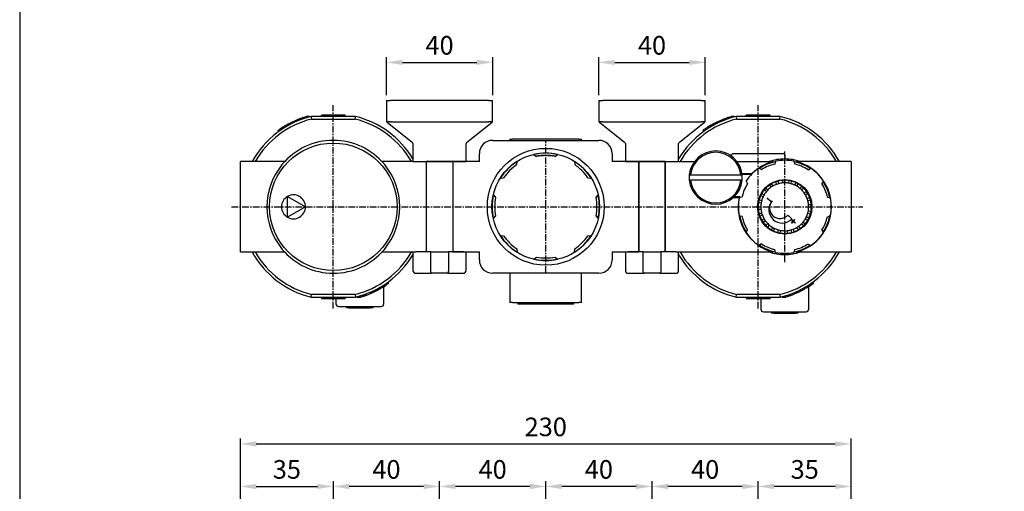
# Model space of a CAD drawing. Units: millimetres. Extents: x 721 to 2017, y -365 to 679.
# Drawn here: x 945 to 1316, y -22 to 155 of the extents above; entities that cross this region are included whole.
import ezdxf

# ---------------------------------------------------------------- set-up
doc = ezdxf.new("R2010")
doc.units = ezdxf.units.MM
doc.header["$LTSCALE"] = 2
doc.header["$PDMODE"] = 65
doc.header["$PDSIZE"] = 6.3
doc.linetypes.add('CENTER', pattern=[2, 1.25, -0.25, 0.25, -0.25])
doc.layers.get('0').update_dxf_attribs({"linetype": 'CONTINUOUS'})
doc.layers.get('DEFPOINTS').update_dxf_attribs({"linetype": 'CONTINUOUS'})
for name, color, linetype in [('AM_5', 5, 'CONTINUOUS'), ('AM_7', 1, 'CENTER'), ('AM_VIS', 7, 'CONTINUOUS'), ('LOGO', 7, 'CONTINUOUS')]:
    doc.layers.add(name, color=color, linetype=linetype)
doc.styles.add('DAYUS', font='simplex', dxfattribs={"bigfont": 'dayus'})
doc.styles.get("Standard").update_dxf_attribs({"font": 'isocp.shx', "bigfont": 'chineset.shx'})
doc.dimstyles.new('AM_ISO$0', dxfattribs={"dimscale": 2, "dimtxt": 3.5, "dimasz": 3, "dimexe": 1, "dimexo": 1, "dimgap": 1, "dimtad": 1, "dimdsep": 46, "dimtxsty": 'STANDARD', "dimcen": 0, "dimclrd": 256, "dimclre": 256, "dimclrt": 256, "dimadec": 0, "dimazin": 2, "dimtp": 0.1, "dimtm": 0.1, "dimtfac": 0.71, "dimtmove": 0, "dimatfit": 3, "dimfxl": 1, "dimlwd": -1, "dimlwe": -1, "dimarcsym": 0})

# ---------------------------------------------------------------- blocks, each defined once
blk = doc.blocks.new('*D57')
at = {"layer": 'AM_5'}
for p, q in [((1027.92, -93.18), (1027.92, -2.18)), ((1257.92, -93.18), (1257.92, -2.18)), ((1033.92, -4.18), (1251.92, -4.18))]:
    blk.add_line(p, q, dxfattribs=at)
for points in [[(1033.92, -3.18), (1033.92, -5.18), (1027.92, -4.18)], [(1251.92, -3.18), (1251.92, -5.18), (1257.92, -4.18)]]:
    blk.add_solid(points, dxfattribs=at)
at = {"layer": 'DEFPOINTS', "color": 0}
for p in [(1257.92, -4.18), (1027.92, -95.18), (1257.92, -95.18)]:
    blk.add_point(p, dxfattribs=at)
at = {"layer": 'AM_5', "insert": (1142.92, 1.32), "char_height": 7, "attachment_point": 5}
blk.add_mtext('230', dxfattribs=at)
blk = doc.blocks.new('*D58')
at = {"layer": 'AM_5'}
for p, q in [((1027.92, -93.18), (1027.92, -18.18)), ((1062.92, -89.39), (1062.92, -18.18)), ((1033.92, -20.18), (1056.92, -20.18))]:
    blk.add_line(p, q, dxfattribs=at)
for points in [[(1033.92, -19.18), (1033.92, -21.18), (1027.92, -20.18)], [(1056.92, -19.18), (1056.92, -21.18), (1062.92, -20.18)]]:
    blk.add_solid(points, dxfattribs=at)
at = {"layer": 'DEFPOINTS', "color": 0}
for p in [(1062.92, -20.18), (1062.92, -91.39), (1027.92, -95.18)]:
    blk.add_point(p, dxfattribs=at)
at = {"layer": 'AM_5', "insert": (1045.42, -14.68), "char_height": 7, "attachment_point": 5}
blk.add_mtext('35', dxfattribs=at)
blk = doc.blocks.new('*D59')
at = {"layer": 'AM_5'}
for p, q in [((1062.92, -89.39), (1062.92, -18.18)), ((1102.92, -89.39), (1102.92, -18.18)), ((1096.92, -20.18), (1068.92, -20.18))]:
    blk.add_line(p, q, dxfattribs=at)
for points in [[(1068.92, -19.18), (1068.92, -21.18), (1062.92, -20.18)], [(1096.92, -19.18), (1096.92, -21.18), (1102.92, -20.18)]]:
    blk.add_solid(points, dxfattribs=at)
at = {"layer": 'DEFPOINTS', "color": 0}
for p in [(1062.92, -20.18), (1062.92, -91.39), (1102.92, -91.39)]:
    blk.add_point(p, dxfattribs=at)
at = {"layer": 'AM_5', "insert": (1082.92, -14.68), "char_height": 7, "attachment_point": 5}
blk.add_mtext('40', dxfattribs=at)
blk = doc.blocks.new('*D60')
at = {"layer": 'AM_5'}
for p, q in [((1102.92, -89.39), (1102.92, -18.18)), ((1142.92, -64.77), (1142.92, -18.18)), ((1136.92, -20.18), (1108.92, -20.18))]:
    blk.add_line(p, q, dxfattribs=at)
for points in [[(1108.92, -19.18), (1108.92, -21.18), (1102.92, -20.18)], [(1136.92, -19.18), (1136.92, -21.18), (1142.92, -20.18)]]:
    blk.add_solid(points, dxfattribs=at)
at = {"layer": 'DEFPOINTS', "color": 0}
for p in [(1102.92, -20.18), (1142.92, -66.77), (1102.92, -91.39)]:
    blk.add_point(p, dxfattribs=at)
at = {"layer": 'AM_5', "insert": (1122.92, -14.68), "char_height": 7, "attachment_point": 5}
blk.add_mtext('40', dxfattribs=at)
blk = doc.blocks.new('*D61')
at = {"layer": 'AM_5'}
for p, q in [((1142.92, -64.77), (1142.92, -18.18)), ((1182.92, -89.39), (1182.92, -18.18)), ((1176.92, -20.18), (1148.92, -20.18))]:
    blk.add_line(p, q, dxfattribs=at)
for points in [[(1148.92, -19.18), (1148.92, -21.18), (1142.92, -20.18)], [(1176.92, -19.18), (1176.92, -21.18), (1182.92, -20.18)]]:
    blk.add_solid(points, dxfattribs=at)
at = {"layer": 'DEFPOINTS', "color": 0}
for p in [(1142.92, -20.18), (1142.92, -66.77), (1182.92, -91.39)]:
    blk.add_point(p, dxfattribs=at)
at = {"layer": 'AM_5', "insert": (1162.92, -14.68), "char_height": 7, "attachment_point": 5}
blk.add_mtext('40', dxfattribs=at)
blk = doc.blocks.new('*D62')
at = {"layer": 'AM_5'}
for p, q in [((1182.92, -89.39), (1182.92, -18.18)), ((1222.92, -116.39), (1222.92, -18.18)), ((1216.92, -20.18), (1188.92, -20.18))]:
    blk.add_line(p, q, dxfattribs=at)
for points in [[(1188.92, -19.18), (1188.92, -21.18), (1182.92, -20.18)], [(1216.92, -19.18), (1216.92, -21.18), (1222.92, -20.18)]]:
    blk.add_solid(points, dxfattribs=at)
at = {"layer": 'DEFPOINTS', "color": 0}
for p in [(1182.92, -20.18), (1182.92, -91.39), (1222.92, -118.39)]:
    blk.add_point(p, dxfattribs=at)
at = {"layer": 'AM_5', "insert": (1202.92, -14.68), "char_height": 7, "attachment_point": 5}
blk.add_mtext('40', dxfattribs=at)
blk = doc.blocks.new('*D63')
at = {"layer": 'AM_5'}
for p, q in [((1222.92, -116.39), (1222.92, -18.18)), ((1257.92, -93.18), (1257.92, -18.18)), ((1251.92, -20.18), (1228.92, -20.18))]:
    blk.add_line(p, q, dxfattribs=at)
for points in [[(1228.92, -19.18), (1228.92, -21.18), (1222.92, -20.18)], [(1251.92, -19.18), (1251.92, -21.18), (1257.92, -20.18)]]:
    blk.add_solid(points, dxfattribs=at)
at = {"layer": 'DEFPOINTS', "color": 0}
for p in [(1222.92, -20.18), (1257.92, -95.18), (1222.92, -118.39)]:
    blk.add_point(p, dxfattribs=at)
at = {"layer": 'AM_5', "insert": (1240.42, -14.68), "char_height": 7, "attachment_point": 5}
blk.add_mtext('35', dxfattribs=at)
blk = doc.blocks.new('*D73')
at = {"layer": 'AM_5'}
for p, q in [((1082.92, 127.02), (1082.92, 141.37)), ((1122.92, 127.02), (1122.92, 141.37)), ((1088.92, 139.37), (1116.92, 139.37))]:
    blk.add_line(p, q, dxfattribs=at)
for points in [[(1088.92, 140.37), (1088.92, 138.37), (1082.92, 139.37)], [(1116.92, 140.37), (1116.92, 138.37), (1122.92, 139.37)]]:
    blk.add_solid(points, dxfattribs=at)
at = {"layer": 'DEFPOINTS', "color": 0}
for p in [(1122.92, 139.37), (1082.92, 125.02), (1122.92, 125.02)]:
    blk.add_point(p, dxfattribs=at)
at = {"layer": 'AM_5', "insert": (1102.92, 144.87), "char_height": 7, "attachment_point": 5}
blk.add_mtext('40', dxfattribs=at)
blk = doc.blocks.new('*D74')
at = {"layer": 'AM_5'}
for p, q in [((1162.92, 127.02), (1162.92, 141.37)), ((1202.92, 127.02), (1202.92, 141.37)), ((1168.92, 139.37), (1196.92, 139.37))]:
    blk.add_line(p, q, dxfattribs=at)
for points in [[(1168.92, 140.37), (1168.92, 138.37), (1162.92, 139.37)], [(1196.92, 140.37), (1196.92, 138.37), (1202.92, 139.37)]]:
    blk.add_solid(points, dxfattribs=at)
at = {"layer": 'DEFPOINTS', "color": 0}
for p in [(1202.92, 139.37), (1162.92, 125.02), (1202.92, 125.02)]:
    blk.add_point(p, dxfattribs=at)
at = {"layer": 'AM_5', "insert": (1182.92, 144.87), "char_height": 7, "attachment_point": 5}
blk.add_mtext('40', dxfattribs=at)

msp = doc.modelspace()

# ---------------------------------------------------------------- linework, layer by layer
at = {"layer": 'AM_7'}
for p, q in [((1062.917, 85.019), (1062.917, 123.313)), ((1222.917, 85.019), (1222.917, 123.313)), ((1142.917, 85.019), (1142.917, 109.813)), ((1232.917, 85.019), (1232.917, 105.813)), ((1024.623, 85.019), (1262.297, 85.019)), ((1040.623, 85.019), (1047.917, 85.019)), ((1047.917, 85.019), (1047.917, 85.019)), ((1047.917, 85.019), (1047.917, 85.019)), ((1062.917, 85.019), (1062.917, 85.019)), ((1062.917, 85.019), (1062.917, 85.019)), ((1062.917, 46.725), (1062.917, 85.019)), ((1142.917, 85.019), (1142.917, 85.019)), ((1142.917, 85.019), (1142.917, 85.019)), ((1142.917, 60.225), (1142.917, 85.019)), ((1222.917, 85.019), (1222.917, 85.019)), ((1222.917, 85.019), (1222.917, 85.019)), ((1222.917, 46.725), (1222.917, 85.019)), ((1232.917, 85.019), (1232.917, 85.019)), ((1232.917, 85.019), (1232.917, 85.019)), ((1232.917, 64.225), (1232.917, 85.019))]:
    msp.add_line(p, q, dxfattribs=at)
at = {"layer": 'AM_VIS'}
for p, q in [((1082.917, 125.019), (1082.917, 117.019)), ((1082.917, 125.019), (1084.417, 125.019)), ((1121.417, 125.019), (1084.417, 125.019)), ((1121.417, 125.019), (1122.917, 125.019)), ((1122.917, 117.019), (1122.917, 125.019)), ((1162.917, 125.019), (1162.917, 117.019)), ((1162.917, 125.019), (1164.417, 125.019)), ((1201.417, 125.019), (1164.417, 125.019)), ((1201.417, 125.019), (1202.917, 125.019)), ((1202.917, 117.019), (1202.917, 125.019)), ((1051.435, 118.612), (1051.906, 118.769)), ((1051.906, 118.77), (1052.696, 119.018)), ((1051.906, 118.769), (1051.906, 118.243)), ((1052.697, 119.017), (1052.706, 119.019)), ((1052.701, 119.018), (1052.701, 118.496)), ((1053.917, 119.019), (1052.706, 119.019)), ((1053.917, 119.019), (1053.917, 118.843)), ((1071.223, 119.019), (1054.61, 119.019)), ((1054.61, 119.019), (1054.731, 118.019)), ((1058.417, 119.019), (1058.417, 119.519)), ((1063.417, 119.519), (1058.417, 119.519)), ((1063.417, 119.019), (1063.417, 119.519)), ((1067.417, 119.519), (1063.417, 119.519)), ((1067.417, 119.019), (1067.417, 119.519)), ((1071.102, 118.019), (1071.223, 119.019)), ((1211.435, 118.612), (1211.906, 118.769)), ((1211.906, 118.77), (1212.696, 119.018)), ((1211.906, 118.769), (1211.906, 118.243)), ((1212.697, 119.017), (1212.706, 119.019)), ((1212.701, 119.018), (1212.701, 118.496)), ((1213.917, 119.019), (1212.706, 119.019)), ((1213.917, 119.019), (1213.917, 118.843)), ((1231.223, 119.019), (1214.61, 119.019)), ((1214.61, 119.019), (1214.731, 118.019)), ((1218.417, 119.019), (1218.417, 119.519)), ((1223.417, 119.519), (1218.417, 119.519)), ((1223.417, 119.019), (1223.417, 119.519)), ((1227.417, 119.519), (1223.417, 119.519)), ((1227.417, 119.019), (1227.417, 119.519)), ((1231.102, 118.019), (1231.223, 119.019)), ((1045.027, 115.682), (1045.027, 115.102)), ((1045.315, 115.849), (1045.315, 115.272)), ((1045.37, 115.88), (1045.379, 115.885)), ((1045.37, 115.88), (1045.37, 115.303)), ((1045.379, 115.885), (1045.379, 115.309)), ((1045.416, 115.906), (1045.416, 115.33)), ((1045.534, 115.973), (1045.694, 116.062)), ((1045.534, 115.973), (1045.534, 115.398)), ((1045.694, 116.062), (1045.973, 116.215)), ((1045.973, 116.216), (1046.485, 116.488)), ((1046.484, 116.489), (1047.521, 117.011)), ((1047.522, 117.008), (1047.988, 117.228)), ((1047.522, 117.008), (1047.522, 116.452)), ((1047.988, 117.228), (1047.988, 116.676)), ((1048.262, 117.354), (1048.705, 117.551)), ((1048.262, 117.354), (1048.262, 116.804)), ((1048.705, 117.553), (1049.696, 117.969)), ((1048.706, 117.551), (1048.706, 117.005)), ((1049.696, 117.968), (1050.683, 118.348)), ((1050.684, 118.346), (1051.132, 118.507)), ((1050.684, 118.345), (1050.684, 117.812)), ((1051.132, 118.506), (1051.132, 117.976)), ((1051.34, 118.579), (1051.34, 118.049)), ((1051.436, 118.612), (1051.436, 118.083)), ((1054.731, 118.019), (1071.102, 118.019)), ((1084.417, 117.019), (1082.917, 117.019)), ((1082.919, 117.021), (1083.13, 116.849)), ((1083.13, 116.849), (1092.74, 109.161)), ((1084.417, 117.019), (1121.417, 117.019)), ((1113.093, 109.161), (1122.703, 116.849)), ((1122.917, 117.019), (1121.417, 117.019)), ((1122.703, 116.849), (1122.914, 117.021)), ((1164.417, 117.019), (1162.917, 117.019)), ((1162.919, 117.021), (1163.13, 116.849)), ((1163.13, 116.849), (1172.74, 109.161)), ((1164.417, 117.019), (1201.417, 117.019)), ((1193.093, 109.161), (1202.703, 116.849)), ((1202.917, 117.019), (1201.417, 117.019)), ((1202.703, 116.849), (1202.914, 117.021)), ((1205.027, 115.682), (1205.027, 115.102)), ((1205.315, 115.849), (1205.315, 115.272)), ((1205.37, 115.88), (1205.379, 115.885)), ((1205.37, 115.88), (1205.37, 115.303)), ((1205.379, 115.885), (1205.379, 115.309)), ((1205.416, 115.906), (1205.416, 115.33)), ((1205.534, 115.973), (1205.694, 116.062)), ((1205.534, 115.973), (1205.534, 115.398)), ((1205.694, 116.062), (1205.973, 116.215)), ((1205.973, 116.216), (1206.485, 116.488)), ((1206.484, 116.489), (1207.521, 117.011)), ((1207.522, 117.008), (1207.988, 117.228)), ((1207.522, 117.008), (1207.522, 116.452)), ((1207.988, 117.228), (1207.988, 116.676)), ((1208.262, 117.354), (1208.705, 117.551)), ((1208.262, 117.354), (1208.262, 116.804)), ((1208.705, 117.553), (1209.696, 117.969)), ((1208.706, 117.551), (1208.706, 117.005)), ((1209.696, 117.968), (1210.683, 118.348)), ((1210.684, 118.346), (1211.132, 118.507)), ((1210.684, 118.345), (1210.684, 117.812)), ((1211.132, 118.506), (1211.132, 117.976)), ((1211.34, 118.579), (1211.34, 118.049)), ((1211.436, 118.612), (1211.436, 118.083)), ((1214.731, 118.019), (1231.102, 118.019)), ((1042.023, 113.72), (1042.213, 113.857)), ((1042.023, 113.719), (1042.345, 113.719)), ((1042.213, 113.857), (1042.213, 113.719)), ((1042.213, 113.719), (1042.884, 113.719)), ((1042.345, 113.719), (1042.72, 113.719)), ((1043.327, 114.626), (1043.807, 114.938)), ((1043.328, 114.626), (1043.328, 114.024)), ((1043.807, 114.937), (1043.807, 114.342)), ((1202.023, 113.72), (1202.213, 113.857)), ((1202.023, 113.719), (1202.345, 113.719)), ((1202.213, 113.857), (1202.213, 113.719)), ((1202.213, 113.719), (1202.884, 113.719)), ((1202.345, 113.719), (1202.72, 113.719)), ((1203.327, 114.626), (1203.807, 114.938)), ((1203.328, 114.626), (1203.328, 114.024)), ((1203.807, 114.937), (1203.807, 114.342)), ((1092.917, 108.832), (1092.917, 102.019)), ((1112.917, 102.019), (1112.917, 108.832)), ((1122.917, 110.019), (1162.917, 110.019)), ((1129.417, 110.519), (1129.417, 110.019)), ((1129.417, 110.519), (1130.417, 110.519)), ((1155.417, 110.519), (1130.417, 110.519)), ((1155.417, 110.519), (1156.417, 110.519)), ((1156.417, 110.019), (1156.417, 110.519)), ((1172.917, 108.832), (1172.917, 102.019)), ((1192.917, 102.019), (1192.917, 108.832)), ((1117.917, 102.019), (1117.917, 105.019)), ((1138.468, 104.721), (1138.477, 104.714)), ((1138.477, 104.714), (1138.589, 104.622)), ((1138.589, 104.622), (1139.417, 103.949)), ((1146.417, 103.949), (1147.244, 104.622)), ((1147.244, 104.622), (1147.356, 104.714)), ((1147.356, 104.714), (1147.365, 104.721)), ((1167.917, 105.019), (1167.917, 102.019)), ((1212.917, 104.019), (1212.917, 104.519)), ((1213.417, 105.019), (1232.417, 105.019)), ((1232.917, 104.519), (1232.917, 103.019)), ((1044.586, 102.019), (1027.917, 102.019)), ((1027.917, 101.019), (1027.917, 102.019)), ((1027.917, 69.019), (1027.917, 101.019)), ((1092.917, 102.019), (1081.247, 102.019)), ((1092.917, 102.019), (1112.917, 102.019)), ((1097.917, 102.019), (1097.917, 68.019)), ((1107.917, 102.019), (1097.917, 102.019)), ((1097.917, 101.019), (1097.917, 69.019)), ((1107.917, 102.019), (1107.917, 68.019)), ((1107.917, 102.019), (1107.917, 68.019)), ((1117.917, 102.019), (1107.917, 102.019)), ((1132.007, 100.879), (1132.115, 101.941)), ((1132.115, 101.941), (1132.13, 102.085)), ((1153.703, 102.085), (1153.718, 101.941)), ((1153.718, 101.941), (1153.827, 100.879)), ((1177.917, 102.019), (1167.917, 102.019)), ((1172.917, 102.019), (1192.917, 102.019)), ((1177.917, 68.019), (1177.917, 102.019)), ((1177.917, 102.019), (1177.917, 68.019)), ((1187.917, 102.019), (1177.917, 102.019)), ((1187.917, 102.019), (1198.917, 102.019)), ((1187.917, 68.519), (1187.917, 102.019)), ((1187.917, 102.019), (1187.917, 68.019)), ((1214.917, 102.019), (1228.503, 102.019)), ((1229.239, 101.104), (1229.538, 102.19)), ((1236.368, 102.176), (1236.657, 101.09)), ((1257.917, 102.019), (1237.365, 102.019)), ((1237.366, 102.025), (1238.937, 101.523)), ((1257.917, 102.019), (1257.917, 101.519)), ((1257.917, 101.519), (1257.917, 68.519)), ((1196.967, 97.019), (1197.469, 97.019)), ((1197.469, 97.019), (1216.364, 97.019)), ((1216.364, 97.019), (1216.867, 97.019)), ((1216.794, 97.583), (1220.643, 97.583)), ((1216.832, 97.321), (1220.47, 97.321)), ((1220.643, 97.583), (1220.669, 97.519)), ((1223.226, 99.591), (1224.198, 99.028)), ((1241.69, 98.994), (1242.669, 99.55)), ((1125.851, 95.806), (1125.996, 95.821)), ((1125.996, 95.821), (1127.057, 95.93)), ((1158.776, 95.93), (1159.838, 95.821)), ((1159.838, 95.821), (1159.982, 95.806)), ((1196.967, 95.019), (1197.469, 95.019)), ((1216.364, 95.019), (1197.469, 95.019)), ((1216.364, 95.019), (1216.867, 95.019)), ((1218.942, 93.793), (1218.386, 94.772)), ((1227.156, 93.194), (1227.695, 92.35)), ((1227.914, 93.678), (1228.454, 92.835)), ((1229.468, 94.406), (1229.771, 93.452)), ((1230.326, 94.678), (1230.629, 93.724)), ((1232.015, 94.979), (1232.06, 93.979)), ((1232.914, 95.019), (1232.959, 94.019)), ((1234.408, 93.895), (1234.623, 94.873)), ((1235.287, 93.702), (1235.502, 94.679)), ((1236.655, 93.207), (1237.115, 94.095)), ((1237.454, 92.792), (1237.914, 93.681)), ((1238.646, 91.96), (1239.321, 92.699)), ((1247.488, 94.71), (1246.925, 93.738)), ((1123.222, 89.459), (1123.314, 89.347)), ((1123.314, 89.347), (1123.988, 88.519)), ((1161.846, 88.519), (1162.52, 89.347)), ((1162.52, 89.347), (1162.611, 89.459)), ((1223.841, 89.218), (1224.73, 88.757)), ((1224.255, 90.017), (1225.144, 89.556)), ((1225.237, 91.424), (1225.976, 90.749)), ((1225.844, 92.089), (1226.583, 91.414)), ((1239.311, 91.353), (1239.986, 92.092)), ((1240.247, 90.241), (1241.091, 90.78)), ((1240.732, 89.482), (1241.576, 90.022)), ((1045.653, 81.13), (1045.653, 88.908)), ((1045.653, 88.908), (1052.417, 85.019)), ((1215.692, 88.456), (1213.458, 88.456)), ((1216.015, 88.718), (1213.749, 88.718)), ((1215.692, 88.456), (1216.015, 88.718)), ((1215.76, 88.471), (1216.846, 88.76)), ((1223.063, 86.726), (1224.041, 86.511)), ((1223.257, 87.605), (1224.234, 87.39)), ((1226.332, 88.189), (1226.399, 88.263)), ((1227.809, 86.841), (1226.332, 88.189)), ((1226.399, 88.263), (1227.876, 86.915)), ((1227.876, 86.915), (1227.809, 86.841)), ((1241.349, 88.165), (1242.303, 88.468)), ((1241.621, 87.308), (1242.575, 87.61)), ((1241.876, 85.876), (1242.876, 85.921)), ((1249.002, 88.697), (1250.087, 88.398)), ((1052.417, 85.019), (1045.653, 81.13)), ((1216.832, 81.342), (1215.746, 81.641)), ((1222.917, 85.017), (1223.917, 85.062)), ((1222.957, 84.118), (1223.957, 84.163)), ((1223.258, 82.429), (1224.212, 82.731)), ((1223.53, 81.571), (1224.484, 81.873)), ((1234.12, 81.889), (1235.597, 80.54)), ((1241.599, 82.649), (1242.577, 82.434)), ((1241.792, 83.528), (1242.77, 83.313)), ((1241.917, 84.977), (1242.917, 85.022)), ((1123.222, 80.58), (1123.314, 80.692)), ((1123.314, 80.692), (1123.988, 81.519)), ((1161.846, 81.519), (1162.52, 80.692)), ((1162.52, 80.692), (1162.611, 80.58)), ((1224.258, 80.017), (1225.101, 80.556)), ((1224.743, 79.259), (1225.586, 79.798)), ((1225.847, 77.947), (1226.523, 78.686)), ((1226.512, 77.34), (1227.187, 78.079)), ((1235.311, 80.227), (1235.4, 80.324)), ((1235.996, 79.602), (1235.311, 80.227)), ((1235.4, 80.324), (1236.085, 79.699)), ((1235.457, 79.012), (1235.996, 79.602)), ((1235.567, 78.911), (1235.457, 79.012)), ((1236.106, 79.501), (1235.567, 78.911)), ((1236.085, 79.699), (1236.619, 80.284)), ((1236.788, 78.878), (1236.106, 79.501)), ((1236.729, 80.183), (1236.195, 79.598)), ((1236.195, 79.598), (1236.877, 78.976)), ((1236.619, 80.284), (1236.729, 80.183)), ((1236.877, 78.976), (1236.788, 78.878)), ((1239.25, 78.625), (1239.99, 77.95)), ((1239.857, 79.29), (1240.597, 78.615)), ((1240.689, 80.483), (1241.578, 80.022)), ((1241.104, 81.282), (1241.992, 80.821)), ((1250.073, 81.568), (1248.987, 81.279)), ((1125.851, 74.233), (1125.996, 74.218)), ((1125.996, 74.218), (1127.057, 74.109)), ((1158.776, 74.109), (1159.838, 74.218)), ((1159.838, 74.218), (1159.982, 74.233)), ((1218.345, 75.329), (1218.908, 76.301)), ((1227.919, 76.358), (1228.38, 77.247)), ((1228.718, 75.944), (1229.179, 76.832)), ((1230.331, 75.36), (1230.546, 76.337)), ((1231.21, 75.166), (1231.425, 76.144)), ((1232.874, 76.02), (1232.919, 75.019)), ((1233.773, 76.06), (1233.818, 75.06)), ((1235.205, 76.315), (1235.507, 75.361)), ((1236.063, 76.587), (1236.365, 75.633)), ((1237.38, 77.204), (1237.919, 76.361)), ((1238.138, 77.689), (1238.677, 76.845)), ((1246.891, 76.246), (1247.447, 75.267)), ((1224.143, 71.045), (1223.164, 70.489)), ((1242.608, 70.448), (1241.636, 71.011)), ((1027.917, 68.019), (1027.917, 69.019)), ((1027.917, 68.019), (1044.586, 68.019)), ((1081.247, 68.019), (1092.917, 68.019)), ((1092.917, 68.019), (1092.917, 61.019)), ((1092.917, 68.019), (1093.917, 68.019)), ((1099.6, 68.019), (1093.917, 68.019)), ((1099.6, 68.019), (1097.917, 68.019)), ((1099.6, 61.019), (1099.6, 68.019)), ((1099.6, 68.019), (1106.233, 68.019)), ((1106.233, 68.019), (1106.233, 61.019)), ((1111.917, 68.019), (1106.233, 68.019)), ((1107.917, 68.019), (1106.233, 68.019)), ((1107.917, 68.019), (1117.917, 68.019)), ((1112.917, 61.019), (1112.917, 68.019)), ((1117.917, 65.019), (1117.917, 68.019)), ((1132.007, 69.16), (1132.115, 68.098)), ((1132.115, 68.098), (1132.13, 67.954)), ((1153.703, 67.954), (1153.718, 68.098)), ((1153.718, 68.098), (1153.827, 69.16)), ((1167.917, 68.019), (1177.917, 68.019)), ((1167.917, 68.019), (1167.917, 65.019)), ((1172.917, 68.019), (1172.917, 61.019)), ((1179.6, 68.019), (1173.917, 68.019)), ((1179.6, 68.019), (1177.917, 68.019)), ((1179.6, 61.019), (1179.6, 68.019)), ((1179.6, 68.019), (1186.233, 68.019)), ((1187.917, 68.019), (1186.233, 68.019)), ((1186.233, 68.019), (1186.233, 61.019)), ((1191.917, 68.019), (1186.233, 68.019)), ((1191.917, 68.019), (1192.783, 68.019)), ((1192.783, 68.019), (1228.468, 68.019)), ((1192.917, 61.019), (1192.917, 68.019)), ((1226.896, 68.516), (1228.467, 68.014)), ((1229.465, 67.863), (1229.177, 68.949)), ((1236.594, 68.935), (1236.295, 67.849)), ((1237.365, 68.019), (1257.917, 68.019)), ((1237.366, 68.014), (1238.937, 68.516)), ((1257.917, 68.519), (1257.917, 68.019)), ((1138.477, 65.325), (1138.589, 65.417)), ((1138.589, 65.417), (1139.417, 66.09)), ((1146.417, 66.09), (1147.244, 65.417)), ((1147.244, 65.417), (1147.356, 65.325)), ((1093.917, 60.019), (1099.917, 60.019)), ((1105.917, 60.019), (1099.917, 60.019)), ((1105.917, 60.019), (1111.917, 60.019)), ((1162.917, 60.019), (1122.917, 60.019)), ((1129.417, 60.019), (1129.417, 49.019)), ((1156.417, 49.019), (1156.417, 60.019)), ((1173.917, 60.019), (1179.917, 60.019)), ((1185.917, 60.019), (1179.917, 60.019)), ((1185.917, 60.019), (1191.917, 60.019)), ((1082.026, 55.102), (1082.026, 55.697)), ((1082.506, 55.413), (1082.506, 56.015)), ((1083.621, 56.319), (1082.949, 56.319)), ((1083.113, 56.319), (1083.488, 56.319)), ((1083.488, 56.319), (1083.811, 56.319)), ((1083.621, 56.182), (1083.621, 56.319)), ((1083.621, 56.182), (1083.811, 56.319)), ((1242.026, 55.102), (1242.026, 55.697)), ((1242.506, 55.413), (1242.506, 56.015)), ((1243.621, 56.319), (1242.949, 56.319)), ((1243.113, 56.319), (1243.488, 56.319)), ((1243.488, 56.319), (1243.811, 56.319)), ((1243.621, 56.182), (1243.621, 56.319)), ((1243.621, 56.182), (1243.811, 56.319)), ((1054.61, 51.019), (1054.731, 52.019)), ((1071.102, 52.019), (1054.731, 52.019)), ((1071.102, 52.019), (1071.223, 51.019)), ((1074.398, 51.427), (1074.398, 51.956)), ((1074.494, 51.46), (1074.494, 51.99)), ((1074.702, 51.533), (1074.702, 52.063)), ((1075.149, 51.694), (1075.149, 52.227)), ((1075.15, 51.691), (1076.137, 52.071)), ((1076.137, 52.07), (1077.129, 52.486)), ((1077.128, 52.488), (1077.128, 53.034)), ((1077.128, 52.488), (1077.571, 52.685)), ((1077.571, 52.685), (1077.571, 53.235)), ((1077.845, 52.811), (1077.845, 53.363)), ((1077.845, 52.811), (1078.311, 53.031)), ((1078.311, 53.031), (1078.311, 53.587)), ((1078.313, 53.028), (1079.349, 53.549)), ((1079.349, 53.551), (1079.861, 53.823)), ((1079.86, 53.824), (1080.139, 53.977)), ((1080.139, 53.977), (1080.299, 54.066)), ((1080.299, 54.066), (1080.299, 54.641)), ((1080.418, 54.133), (1080.418, 54.709)), ((1080.454, 54.154), (1080.454, 54.73)), ((1080.454, 54.154), (1080.463, 54.159)), ((1080.463, 54.159), (1080.463, 54.736)), ((1080.518, 54.19), (1080.518, 54.767)), ((1080.806, 54.356), (1080.806, 54.937)), ((1081.917, 48.519), (1081.917, 55.032)), ((1082.026, 55.101), (1082.506, 55.413)), ((1214.61, 51.019), (1214.731, 52.019)), ((1231.102, 52.019), (1214.731, 52.019)), ((1231.102, 52.019), (1231.223, 51.019)), ((1234.398, 51.427), (1234.398, 51.956)), ((1234.494, 51.46), (1234.494, 51.99)), ((1234.702, 51.533), (1234.702, 52.063)), ((1235.149, 51.694), (1235.149, 52.227)), ((1235.15, 51.691), (1236.137, 52.071)), ((1236.137, 52.07), (1237.129, 52.486)), ((1237.128, 52.488), (1237.128, 53.034)), ((1237.128, 52.488), (1237.571, 52.685)), ((1237.571, 52.685), (1237.571, 53.235)), ((1237.845, 52.811), (1237.845, 53.363)), ((1237.845, 52.811), (1238.311, 53.031)), ((1238.311, 53.031), (1238.311, 53.587)), ((1238.313, 53.028), (1239.349, 53.549)), ((1239.349, 53.551), (1239.861, 53.823)), ((1239.86, 53.824), (1240.139, 53.977)), ((1240.139, 53.977), (1240.299, 54.066)), ((1240.299, 54.066), (1240.299, 54.641)), ((1240.418, 54.133), (1240.418, 54.709)), ((1240.454, 54.154), (1240.454, 54.73)), ((1240.454, 54.154), (1240.463, 54.159)), ((1240.463, 54.159), (1240.463, 54.736)), ((1240.518, 54.19), (1240.518, 54.767)), ((1240.806, 54.356), (1240.806, 54.937)), ((1241.917, 46.519), (1241.917, 55.032)), ((1242.026, 55.101), (1242.506, 55.413)), ((1054.61, 51.019), (1071.223, 51.019)), ((1058.417, 51.019), (1058.417, 50.519)), ((1058.417, 50.519), (1063.417, 50.519)), ((1063.417, 51.019), (1063.417, 50.519)), ((1063.417, 50.519), (1067.417, 50.519)), ((1063.917, 50.519), (1063.917, 48.519)), ((1067.417, 51.019), (1067.417, 50.519)), ((1071.917, 51.019), (1071.917, 51.196)), ((1071.917, 51.019), (1073.127, 51.019)), ((1073.127, 51.019), (1073.137, 51.022)), ((1073.132, 51.021), (1073.132, 51.543)), ((1073.137, 51.021), (1073.927, 51.269)), ((1073.927, 51.27), (1073.927, 51.796)), ((1073.927, 51.27), (1074.398, 51.427)), ((1074.702, 51.532), (1075.149, 51.693)), ((1130.417, 49.019), (1129.417, 49.019)), ((1130.417, 49.019), (1155.417, 49.019)), ((1132.417, 49.019), (1132.417, 48.419)), ((1153.417, 48.419), (1132.417, 48.419)), ((1153.417, 49.019), (1153.417, 48.419)), ((1156.417, 49.019), (1155.417, 49.019)), ((1214.61, 51.019), (1231.223, 51.019)), ((1218.417, 51.019), (1218.417, 50.519)), ((1218.417, 50.519), (1223.417, 50.519)), ((1223.417, 51.019), (1223.417, 50.519)), ((1223.417, 50.519), (1227.417, 50.519)), ((1223.917, 50.519), (1223.917, 46.519)), ((1227.417, 51.019), (1227.417, 50.519)), ((1231.917, 51.019), (1231.917, 51.196)), ((1231.917, 51.019), (1233.127, 51.019)), ((1233.127, 51.019), (1233.137, 51.022)), ((1233.132, 51.021), (1233.132, 51.543)), ((1233.137, 51.021), (1233.927, 51.269)), ((1233.927, 51.27), (1233.927, 51.796)), ((1233.927, 51.27), (1234.398, 51.427)), ((1234.702, 51.532), (1235.149, 51.693)), ((1064.917, 47.519), (1080.917, 47.519)), ((1067.917, 47.519), (1067.917, 47.019)), ((1068.917, 47.019), (1067.917, 47.019)), ((1068.917, 47.019), (1076.917, 47.019)), ((1071.017, 47.319), (1074.817, 47.319)), ((1077.917, 47.019), (1076.917, 47.019)), ((1077.917, 47.019), (1077.917, 47.519)), ((1224.917, 45.519), (1240.917, 45.519)), ((1227.917, 45.519), (1227.917, 45.019)), ((1228.917, 45.019), (1227.917, 45.019)), ((1228.917, 45.019), (1236.917, 45.019)), ((1230.987, 45.319), (1234.847, 45.319)), ((1237.917, 45.019), (1236.917, 45.019)), ((1237.917, 45.019), (1237.917, 45.519))]:
    msp.add_line(p, q, dxfattribs=at)
for centre, radius in [((1062.917, 85.019), 24), ((1142.917, 85.019), 22), ((1142.917, 85.019), 20.25), ((1232.917, 85.019), 10.25)]:
    msp.add_circle(centre, radius, dxfattribs=at)
for centre, radius, start, end in [((1062.917, 85.019), 35, 103.72913, 150.94072), ((1062.917, 85.019), 35.5, 106.71515, 106.72377), ((1062.917, 85.019), 35, 31.00272, 76.27087), ((1222.917, 85.019), 35, 103.72913, 148.99728), ((1222.917, 85.019), 35.5, 106.71515, 106.72377), ((1222.917, 85.019), 35, 29.05928, 76.27087), ((1062.917, 85.019), 34, 103.93055, 150), ((1062.917, 85.019), 35.5, 120.26006, 122.56738), ((1062.917, 85.019), 35.5, 119.62178, 119.72363), ((1062.917, 85.019), 35.5, 119.53699, 119.60482), ((1062.917, 85.019), 35.5, 119.31685, 119.53699), ((1062.917, 85.019), 35.5, 108.8693, 109.03304), ((1062.917, 85.019), 34, 30, 76.06945), ((1222.917, 85.019), 34, 103.93055, 150), ((1222.917, 85.019), 35.5, 120.26006, 122.56738), ((1222.917, 85.019), 35.5, 119.62178, 119.72363), ((1222.917, 85.019), 35.5, 119.53699, 119.60482), ((1222.917, 85.019), 35.5, 119.31685, 119.53699), ((1222.917, 85.019), 35.5, 108.8693, 109.03304), ((1222.917, 85.019), 34, 30, 76.06945), ((1062.917, 85.019), 35.5, 123.49097, 125.67669), ((1222.917, 85.019), 35.5, 123.49097, 125.67669), ((1062.917, 85.019), 25, 39.79182, 140.20818), ((1122.917, 105.019), 5, 90, 180), ((1162.917, 105.019), 5, 0, 90), ((1142.917, 85.019), 20.198, 77.27655, 102.72345), ((1142.917, 85.019), 19.389, 79.17635, 100.82365), ((1142.917, 85.019), 19.25, 79.52432, 100.47568), ((1206.917, 96.019), 10, 5.73917, 174.26083), ((1206.917, 96.019), 9.5, 6.04233, 173.95767), ((1213.417, 104.519), 0.5, 90, 180), ((1232.417, 104.519), 0.5, 0, 90), ((1062.917, 85.019), 25, 140.20818, 219.79182), ((1062.917, 85.019), 25, 320.20818, 39.79182), ((1142.917, 85.019), 20.189, 122.29598, 147.70402), ((1142.917, 85.019), 19.25, 124.52432, 145.47568), ((1142.917, 85.019), 20.189, 32.29598, 57.70402), ((1142.917, 85.019), 19.25, 34.52432, 55.47568), ((1232.917, 85.019), 17.564, 104.55437, 134.33051), ((1232.917, 85.019), 17.302, 101.46013, 123.30147), ((1232.917, 85.019), 16.5, 102.87854, 121.89867), ((1232.917, 85.019), 18, 90, 109.18814), ((1232.917, 85.019), 17.5, 78.62593, 101.13212), ((1232.917, 85.019), 18, 70.81186, 90), ((1232.917, 85.019), 17.302, 56.46013, 78.30147), ((1232.917, 85.019), 16.5, 57.87854, 76.89867), ((1232.917, 85.019), 17.564, 290.04199, 69.95801), ((1206.917, 96.019), 10, 174.26083, 185.73917), ((1206.917, 96.019), 10, 354.26083, 5.73917), ((1232.917, 85.019), 17.5, 123.62593, 146.13212), ((1232.917, 85.019), 17.5, 33.62593, 56.13212), ((1206.917, 96.019), 10, 185.73917, 354.26083), ((1206.917, 96.019), 9.5, 186.04233, 353.95767), ((1232.917, 85.019), 16.5, 147.87854, 166.89867), ((1232.917, 85.019), 10, 125.17343, 135.01507), ((1232.917, 85.019), 10, 120.01507, 125.17343), ((1232.917, 85.019), 9, 119.72827, 125.46023), ((1232.917, 85.019), 10, 110.17343, 120.01507), ((1232.917, 85.019), 9, 110.46023, 119.72827), ((1232.917, 85.019), 10, 105.01507, 110.17343), ((1232.917, 85.019), 9, 104.72827, 110.46023), ((1232.917, 85.019), 10, 95.17343, 105.01507), ((1232.917, 85.019), 9, 95.46023, 104.72827), ((1232.917, 85.019), 10, 90.01507, 95.17343), ((1232.917, 85.019), 9, 89.72827, 95.46023), ((1232.917, 85.019), 10, 80.17343, 90.01507), ((1232.917, 85.019), 9, 80.46023, 89.72827), ((1232.917, 85.019), 9, 74.72827, 80.46023), ((1232.917, 85.019), 10, 75.01507, 80.17343), ((1232.917, 85.019), 9, 65.46023, 74.72827), ((1232.917, 85.019), 10, 65.17343, 75.01507), ((1232.917, 85.019), 9, 59.72827, 65.46023), ((1232.917, 85.019), 10, 60.01507, 65.17343), ((1232.917, 85.019), 9, 50.46023, 59.72827), ((1232.917, 85.019), 10, 50.17343, 60.01507), ((1232.917, 85.019), 10, 45.01507, 50.17343), ((1232.917, 85.019), 16.5, 12.87854, 31.89867), ((1232.917, 85.019), 17.302, 11.46013, 33.30147), ((1047.917, 85.019), 4.5, 0, 120.20602), ((1142.917, 85.019), 20.189, 167.29598, 192.70402), ((1142.917, 85.019), 20.189, 347.29598, 12.70402), ((1232.917, 85.019), 10, 155.17343, 165.01507), ((1232.917, 85.019), 10, 150.01507, 155.17343), ((1232.917, 85.019), 10, 140.17343, 150.01507), ((1232.917, 85.019), 9, 149.72827, 155.46023), ((1232.917, 85.019), 9, 140.46023, 149.72827), ((1232.917, 85.019), 10, 135.01507, 140.17343), ((1232.917, 85.019), 9, 134.72827, 140.46023), ((1232.917, 85.019), 9, 125.46023, 134.72827), ((1232.917, 85.019), 9, 44.72827, 50.46023), ((1232.917, 85.019), 9, 35.46023, 44.72827), ((1232.917, 85.019), 10, 35.17343, 45.01507), ((1232.917, 85.019), 9, 29.72827, 35.46023), ((1232.917, 85.019), 9, 20.46023, 29.72827), ((1232.917, 85.019), 10, 30.01507, 35.17343), ((1232.917, 85.019), 10, 20.17343, 30.01507), ((1047.917, 85.019), 4.5, 120.20602, 239.79398), ((1142.917, 85.019), 19.25, 169.52432, 190.47568), ((1142.917, 85.019), 19.25, 349.52432, 10.47568), ((1232.917, 85.019), 17.564, 168.71712, 249.95801), ((1232.917, 85.019), 17.5, 168.62593, 191.13212), ((1232.917, 85.019), 17.302, 167.65799, 168.30147), ((1232.917, 85.019), 10, 170.17343, 180.01507), ((1232.917, 85.019), 10, 165.01507, 170.17343), ((1232.917, 85.019), 9, 170.46023, 179.72827), ((1232.917, 85.019), 9, 164.72827, 170.46023), ((1232.917, 85.019), 9, 155.46023, 164.72827), ((1231.905, 83.912), 5, 137.59425, 317.59425), ((1231.167, 84.586), 4, 137.59425, 317.59425), ((1232.917, 85.019), 9, 14.72827, 20.46023), ((1232.917, 85.019), 9, 5.46023, 14.72827), ((1232.917, 85.019), 9, 359.72827, 5.46023), ((1232.917, 85.019), 10, 15.01507, 20.17343), ((1232.917, 85.019), 10, 5.17343, 15.01507), ((1232.917, 85.019), 10, 0.01507, 5.17343), ((1232.917, 85.019), 17.5, 348.62593, 11.13212), ((1047.917, 85.019), 4.5, 239.79398, 0), ((1232.917, 85.019), 17.302, 191.46013, 213.30147), ((1232.917, 85.019), 10, 180.01507, 185.17343), ((1232.917, 85.019), 10, 185.17343, 195.01507), ((1232.917, 85.019), 10, 195.01507, 200.17343), ((1232.917, 85.019), 10, 200.17343, 210.01507), ((1232.917, 85.019), 9, 179.72827, 185.46023), ((1232.917, 85.019), 9, 185.46023, 194.72827), ((1232.917, 85.019), 9, 194.72827, 200.46023), ((1232.917, 85.019), 9, 200.46023, 209.72827), ((1232.917, 85.019), 9, 335.46023, 344.72827), ((1232.917, 85.019), 9, 344.72827, 350.46023), ((1232.917, 85.019), 9, 350.46023, 359.72827), ((1232.917, 85.019), 10, 335.17343, 345.01507), ((1232.917, 85.019), 10, 345.01507, 350.17343), ((1232.917, 85.019), 10, 350.17343, 0.01507), ((1232.917, 85.019), 16.5, 192.87854, 211.89867), ((1232.917, 85.019), 10, 210.01507, 215.17343), ((1232.917, 85.019), 10, 215.17343, 225.01507), ((1232.917, 85.019), 9, 209.72827, 215.46023), ((1232.917, 85.019), 9, 215.46023, 224.72827), ((1232.917, 85.019), 10, 225.01507, 230.17343), ((1232.917, 85.019), 9, 224.72827, 230.46023), ((1232.917, 85.019), 9, 230.46023, 239.72827), ((1232.917, 85.019), 9, 305.46023, 314.72827), ((1232.917, 85.019), 10, 305.17343, 315.01507), ((1232.917, 85.019), 9, 314.72827, 320.46023), ((1232.917, 85.019), 9, 320.46023, 329.72827), ((1232.917, 85.019), 10, 315.01507, 320.17343), ((1232.917, 85.019), 10, 320.17343, 330.01507), ((1232.917, 85.019), 9, 329.72827, 335.46023), ((1232.917, 85.019), 10, 330.01507, 335.17343), ((1232.917, 85.019), 16.5, 327.87854, 346.89867), ((1232.917, 85.019), 17.302, 326.46013, 348.30147), ((1142.917, 85.019), 20.189, 212.29598, 237.70402), ((1142.917, 85.019), 20.189, 302.29598, 327.70402), ((1232.917, 85.019), 17.5, 213.62593, 236.13212), ((1232.917, 85.019), 10, 230.17343, 240.01507), ((1232.917, 85.019), 10, 240.01507, 245.17343), ((1232.917, 85.019), 9, 239.72827, 245.46023), ((1232.917, 85.019), 10, 245.17343, 255.01507), ((1232.917, 85.019), 9, 245.46023, 254.72827), ((1232.917, 85.019), 10, 255.01507, 260.17343), ((1232.917, 85.019), 9, 254.72827, 260.46023), ((1232.917, 85.019), 10, 260.17343, 270.01507), ((1232.917, 85.019), 9, 260.46023, 269.72827), ((1232.917, 85.019), 9, 269.72827, 275.46023), ((1232.917, 85.019), 10, 270.01507, 275.17343), ((1232.917, 85.019), 9, 275.46023, 284.72827), ((1232.917, 85.019), 10, 275.17343, 285.01507), ((1232.917, 85.019), 9, 284.72827, 290.46023), ((1232.917, 85.019), 10, 285.01507, 290.17343), ((1232.917, 85.019), 9, 290.46023, 299.72827), ((1232.917, 85.019), 10, 290.17343, 300.01507), ((1232.917, 85.019), 9, 299.72827, 305.46023), ((1232.917, 85.019), 10, 300.01507, 305.17343), ((1232.917, 85.019), 17.5, 303.62593, 326.13212), ((1142.917, 85.019), 19.25, 214.52432, 235.47568), ((1142.917, 85.019), 19.25, 304.52432, 325.47568), ((1232.917, 85.019), 17.302, 236.46013, 258.30147), ((1232.917, 85.019), 16.5, 237.87854, 256.89867), ((1232.917, 85.019), 17.302, 281.46013, 303.30147), ((1232.917, 85.019), 16.5, 282.87854, 301.89867), ((1062.917, 85.019), 35, 209.05928, 256.27087), ((1062.917, 85.019), 34, 210, 256.06945), ((1062.917, 85.019), 25, 219.79182, 320.20818), ((1062.917, 85.019), 34, 283.93055, 330), ((1062.917, 85.019), 35, 283.72913, 328.99728), ((1222.917, 85.019), 35, 211.00272, 256.27087), ((1222.917, 85.019), 34, 210, 256.06945), ((1232.917, 85.019), 18, 250.81186, 289.18814), ((1232.917, 85.019), 17.5, 258.62593, 281.13212), ((1222.917, 85.019), 34, 283.93055, 330), ((1222.917, 85.019), 35, 283.72913, 330.94072), ((1122.917, 65.019), 5, 180, 270), ((1142.917, 85.019), 20.189, 257.29598, 282.70402), ((1142.917, 85.019), 19.25, 259.52432, 280.47568), ((1162.917, 65.019), 5, 270, 0), ((1093.917, 61.019), 1, 180, 270), ((1111.917, 61.019), 1, 270, 0), ((1173.917, 61.019), 1, 180, 270), ((1191.917, 61.019), 1, 270, 0), ((1062.917, 85.019), 35.5, 303.49097, 305.67669), ((1222.917, 85.019), 35.5, 303.49097, 305.67669), ((1062.917, 85.019), 35.5, 299.31685, 299.53699), ((1062.917, 85.019), 35.5, 299.53699, 299.60482), ((1062.917, 85.019), 35.5, 299.62178, 299.72363), ((1062.917, 85.019), 35.5, 300.26006, 302.56738), ((1222.917, 85.019), 35.5, 299.31685, 299.53699), ((1222.917, 85.019), 35.5, 299.53699, 299.60482), ((1222.917, 85.019), 35.5, 299.62178, 299.72363), ((1222.917, 85.019), 35.5, 300.26006, 302.56738), ((1064.917, 48.519), 1, 180, 270), ((1062.917, 85.019), 35.5, 286.71515, 286.72377), ((1062.917, 85.019), 35.5, 288.8693, 289.03304), ((1080.917, 48.519), 1, 270, 0), ((1222.917, 85.019), 35.5, 286.71515, 286.72377), ((1222.917, 85.019), 35.5, 288.8693, 289.03304), ((1071.017, 49.219), 1.9, 243.47465, 270), ((1074.817, 49.219), 1.9, 270, 296.52535), ((1224.917, 46.519), 1, 180, 270), ((1230.987, 47.189), 1.87, 243.25881, 270), ((1234.847, 47.189), 1.87, 270, 296.74119), ((1240.917, 46.519), 1, 270, 0)]:
    msp.add_arc(centre, radius, start, end, dxfattribs=at)
for centre, major_axis, start_param, end_param in [((1082.593, 116.519), (0.714, 0), 0.71883, 0.7191824), ((1123.241, 116.519), (-0.714, 0), 5.5640029, 5.5643553), ((1162.593, 116.519), (0.714, 0), 0.71883, 0.7191824), ((1203.241, 116.519), (-0.714, 0), 5.5640029, 5.5643553), ((1092.202, 108.832), (0.714, 0), 0, 0.71883), ((1113.631, 108.832), (-0.714, 0), 5.5643553, 6.2831853), ((1172.202, 108.832), (0.714, 0), 0, 0.71883), ((1193.631, 108.832), (-0.714, 0), 5.5643553, 6.2831853)]:
    msp.add_ellipse(centre, major_axis=major_axis, ratio=0.7, start_param=start_param, end_param=end_param, dxfattribs=at)
for points, knots in [([(1099.917, 60.019), (1099.917, 60.019), (1099.916, 60.019), (1099.892, 60.02), (1099.869, 60.027), (1099.823, 60.059), (1099.801, 60.082), (1099.743, 60.166), (1099.709, 60.243), (1099.656, 60.43), (1099.635, 60.537), (1099.607, 60.771), (1099.6, 60.894), (1099.6, 61.019)], [-0.0015345, -0.0015345, -0.0015345, -0.0015345, 0, 0, 0.2276008, 0.2276008, 0.45389, 0.45389, 0.8548284, 0.8548284, 1.2384523, 1.2384523, 1.6140987, 1.6140987, 1.6140987, 1.6140987]), ([(1106.233, 61.019), (1106.233, 60.894), (1106.226, 60.771), (1106.198, 60.537), (1106.178, 60.43), (1106.124, 60.243), (1106.091, 60.166), (1106.033, 60.082), (1106.011, 60.059), (1105.965, 60.027), (1105.941, 60.02), (1105.917, 60.019), (1105.917, 60.019), (1105.917, 60.019)], [1.6140987, 1.6140987, 1.6140987, 1.6140987, 1.9897451, 1.9897451, 2.373369, 2.373369, 2.7743074, 2.7743074, 3.0005966, 3.0005966, 3.2281974, 3.2281974, 3.2297319, 3.2297319, 3.2297319, 3.2297319]), ([(1179.917, 60.019), (1179.917, 60.019), (1179.916, 60.019), (1179.892, 60.02), (1179.869, 60.027), (1179.823, 60.059), (1179.801, 60.082), (1179.743, 60.166), (1179.709, 60.243), (1179.656, 60.43), (1179.635, 60.537), (1179.607, 60.771), (1179.6, 60.894), (1179.6, 61.019)], [-0.0015345, -0.0015345, -0.0015345, -0.0015345, 0, 0, 0.2276008, 0.2276008, 0.45389, 0.45389, 0.8548284, 0.8548284, 1.2384523, 1.2384523, 1.6140987, 1.6140987, 1.6140987, 1.6140987])]:
    msp.add_open_spline(points, degree=3, knots=knots, dxfattribs=at)
at = {"layer": 'AM_VIS', "extrusion": (-1.24e-14, 4.8e-15, -1)}
msp.add_open_spline([(1186.233, 61.019), (1186.233, 60.894), (1186.226, 60.771), (1186.198, 60.537), (1186.178, 60.43), (1186.124, 60.243), (1186.091, 60.166), (1186.033, 60.082), (1186.011, 60.059), (1185.965, 60.027), (1185.941, 60.02), (1185.917, 60.019), (1185.917, 60.019), (1185.917, 60.019)], degree=3, knots=[1.6140987, 1.6140987, 1.6140987, 1.6140987, 1.9897451, 1.9897451, 2.373369, 2.373369, 2.7743074, 2.7743074, 3.0005966, 3.0005966, 3.2281974, 3.2281974, 3.2297319, 3.2297319, 3.2297319, 3.2297319], dxfattribs=at)
at = {"layer": 'LOGO', "color": 4}
msp.add_lwpolyline([(944.813, -316.605), (2017.107, -316.605), (2017.107, 188.385), (944.813, 188.385)], close=True, dxfattribs=at)

# ---------------------------------------------------------------- texts
at = {"insert": (1168.699, 44.857), "char_height": 3, "attachment_point": 4, "style": 'DAYUS'}
msp.add_mtext('\\A1; ', dxfattribs=at)

# ---------------------------------------------------------------- dimensions: what is measured, and where the dimension line sits
at = {"layer": 'AM_5'}
for base, p1, p2, override, picture, middle in [((1122.917, 139.368), (1082.917, 125.019), (1122.917, 125.019), {"dimscale": 2, "dimlfac": 1}, '*D73', (1102.917, 144.868)), ((1202.917, 139.368), (1162.917, 125.019), (1202.917, 125.019), {"dimscale": 2, "dimlfac": 1}, '*D74', (1182.917, 144.868)), ((1257.917, -4.185), (1027.917, -95.185), (1257.917, -95.185), {"dimscale": 2, "dimlfac": 1}, '*D57', (1142.917, 1.316)), ((1062.917, -20.185), (1027.917, -95.185), (1062.917, -91.391), {"dimscale": 2, "dimtix": 1}, '*D58', (1045.417, -14.685)), ((1062.917, -20.185), (1102.917, -91.391), (1062.917, -91.391), {"dimscale": 2, "dimlfac": 1, "dimtix": 1}, '*D59', (1082.917, -14.685)), ((1102.917, -20.185), (1142.917, -66.772), (1102.917, -91.391), {"dimscale": 2, "dimlfac": 1, "dimtix": 1}, '*D60', (1122.917, -14.685)), ((1142.917, -20.185), (1182.917, -91.391), (1142.917, -66.772), {"dimscale": 2, "dimlfac": 1, "dimtix": 1}, '*D61', (1162.917, -14.685)), ((1182.917, -20.185), (1222.917, -118.391), (1182.917, -91.391), {"dimscale": 2, "dimlfac": 1, "dimtix": 1}, '*D62', (1202.917, -14.685)), ((1222.917, -20.185), (1257.917, -95.185), (1222.917, -118.391), {"dimscale": 2, "dimlfac": 1, "dimtix": 1}, '*D63', (1240.417, -14.685))]:
    dim = msp.add_linear_dim(base=base, p1=p1, p2=p2, dimstyle='AM_ISO$0', override=override, dxfattribs=at)
    dim.commit()
    dim.dimension.update_dxf_attribs({"geometry": picture, "text_midpoint": middle})

doc.saveas('drawing.dxf')
